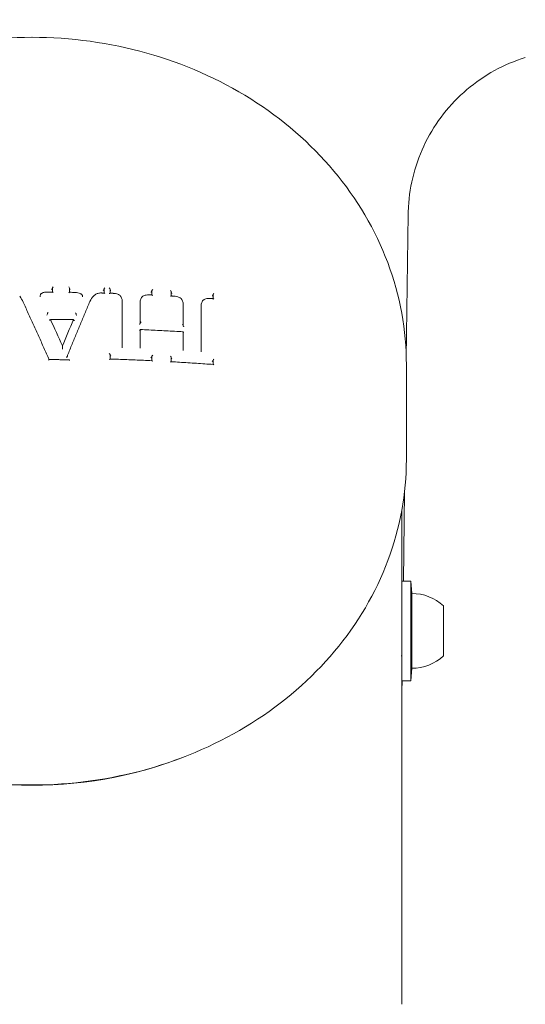
# Model space of a CAD drawing. Units: millimetres. Extents: x -3145 to 3107, y -6234 to 3950.
# Drawn here: x 1449 to 1509, y -166 to -48 of the extents above; entities that cross this region are included whole.
import ezdxf

# ---------------------------------------------------------------- set-up
doc = ezdxf.new("R2010")
doc.units = ezdxf.units.MM
doc.header["$LTSCALE"] = 0.2
doc.header["$MEASUREMENT"] = 0
doc.header["$PDMODE"] = 1
doc.layers.add('HAGS-Dim Plan', color=7, linetype='Continuous', lineweight=100)
doc.layers.add('HAGS-Plan', color=7, linetype='Continuous')
doc.styles.get("Standard").update_dxf_attribs({"font": 'g13f12d.shx', "height": 300})
doc.dimstyles.new('HAGS - Dim Plan', dxfattribs={"dimtxt": 300, "dimasz": 200, "dimexe": 0.18, "dimexo": 0.0625, "dimgap": 150, "dimtad": 0, "dimlfac": 0.001, "dimrnd": 0.01, "dimzin": 1, "dimdsep": 46, "dimtxsty": 'Standard', "dimblk": 'HAGS - Dim Plan arrow', "dimcen": 0.1, "dimse1": 1, "dimse2": 1, "dimclrd": 1, "dimadec": 0, "dimazin": 0, "dimtfac": 1, "dimtofl": 0, "dimtmove": 0, "dimatfit": 3, "dimfxl": 1, "dimtolj": 1, "dimtzin": 0, "dimarcsym": 0})

# ---------------------------------------------------------------- blocks, each defined once
blk = doc.blocks.new('HAGS - Dim Plan arrow')
at = {"color": 1, "lineweight": 0}
blk.add_lwpolyline([(0, 0, 0, 0.35, 0), (-1, 0, 0.015, 0.015, 0)], format="xyseb", dxfattribs=at)
blk = doc.blocks.new('*D17')
at = {"layer": 'Defpoints', "color": 0, "transparency": 16777216}
for p in [(-1225, 3950), (-1225, -3950), (2445.12, -3950)]:
    blk.add_point(p, dxfattribs=at)
at = {"layer": 'HAGS-Dim Plan', "color": 1, "lineweight": -2, "transparency": 16777216}
for p, q in [((2445.12, 3750), (2445.12, 605.96)), ((2445.12, -3750), (2445.12, -605.96))]:
    blk.add_line(p, q, dxfattribs=at)
at = {"layer": 'HAGS-Dim Plan', "color": 1, "lineweight": -2, "transparency": 16777216, "xscale": 200, "yscale": 200, "zscale": 200}
for p, rotation in [((2445.12, 3950), 90), ((2445.12, -3950), 270)]:
    blk.add_blockref('HAGS - Dim Plan arrow', p, dxfattribs=dict(at, rotation=rotation))
at = {"layer": 'HAGS-Dim Plan', "color": 0, "transparency": 16777216, "insert": (2445.12, 0), "char_height": 300, "attachment_point": 5, "rotation": 90}
blk.add_mtext('\\A1;7.90m', dxfattribs=at)
blk = doc.blocks.new('*D18')
at = {"layer": 'Defpoints', "color": 0, "transparency": 16777216}
for p in [(-1450, 975.87, -20.77), (2018.17, 975.87), (-1450, -975.87, -20.77)]:
    blk.add_point(p, dxfattribs=at)
at = {"layer": 'HAGS-Dim Plan', "color": 1, "lineweight": -2, "transparency": 16777216}
for p, q in [((2018.17, 775.87), (2018.17, 575.96)), ((2018.17, -775.87), (2018.17, -575.96))]:
    blk.add_line(p, q, dxfattribs=at)
at = {"layer": 'HAGS-Dim Plan', "color": 1, "lineweight": -2, "transparency": 16777216, "xscale": 200, "yscale": 200, "zscale": 200}
for p, rotation in [((2018.17, 975.87), 90), ((2018.17, -975.87), 270)]:
    blk.add_blockref('HAGS - Dim Plan arrow', p, dxfattribs=dict(at, rotation=rotation))
at = {"layer": 'HAGS-Dim Plan', "color": 0, "transparency": 16777216, "insert": (2018.17, 0), "char_height": 300, "attachment_point": 5, "rotation": 90}
blk.add_mtext('\\A1;1.95m', dxfattribs=at)
blk = doc.blocks.new('*D19')
at = {"layer": 'Defpoints', "color": 0, "transparency": 16777216}
for p in [(1633, 0, 2350), (-1632.92, -1.85, 2345.44), (1633, -4808.13)]:
    blk.add_point(p, dxfattribs=at)
at = {"layer": 'HAGS-Dim Plan', "color": 1, "lineweight": -2, "transparency": 16777216}
for p, q in [((-1432.92, -4808.13), (-636.44, -4808.13)), ((1433, -4808.13), (574.44, -4808.13))]:
    blk.add_line(p, q, dxfattribs=at)
at = {"layer": 'HAGS-Dim Plan', "color": 1, "lineweight": -2, "transparency": 16777216, "xscale": 200, "yscale": 200, "zscale": 200, "rotation": 180}
blk.add_blockref('HAGS - Dim Plan arrow', (-1632.92, -4808.13), dxfattribs=at)
at = {"layer": 'HAGS-Dim Plan', "color": 1, "lineweight": -2, "transparency": 16777216, "xscale": 200, "yscale": 200, "zscale": 200}
blk.add_blockref('HAGS - Dim Plan arrow', (1633, -4808.13), dxfattribs=at)
at = {"layer": 'HAGS-Dim Plan', "color": 0, "transparency": 16777216, "insert": (-31, -4808.13), "char_height": 300, "attachment_point": 5}
blk.add_mtext('\\A1;3.27m', dxfattribs=at)

msp = doc.modelspace()

# ---------------------------------------------------------------- linework, layer by layer
at = {"layer": 'HAGS-Plan', "lineweight": 0}
for p, q in [((1494.991, -88.711), (1495.217, -71.396)), ((1452.446, -80.257), (1452.446, -80.76)), ((1454.498, -80.784), (1454.498, -80.278)), ((1458.651, -80.375), (1458.651, -80.876)), ((1459.375, -80.898), (1459.375, -80.391)), ((1450.964, -81.329), (1450.964, -81.28)), ((1456.08, -81.338), (1456.08, -81.284)), ((1464.389, -80.601), (1464.389, -81.1)), ((1466.723, -81.223), (1466.723, -80.712)), ((1471.753, -81.056), (1471.753, -81.552)), ((1460.832, -85.17), (1460.832, -81.96)), ((1460.835, -81.937), (1460.835, -81.88)), ((1462.991, -82.042), (1462.991, -82)), ((1462.994, -82.083), (1462.994, -84.478)), ((1468.165, -84.74), (1468.165, -82.318)), ((1468.167, -82.314), (1468.167, -82.251)), ((1470.325, -82.421), (1470.325, -82.385)), ((1470.327, -82.446), (1470.327, -87.836)), ((1451.851, -83.392), (1451.851, -83.344)), ((1452.21, -84.137), (1452.21, -84.038)), ((1455.282, -83.434), (1455.282, -83.385)), ((1454.968, -84.172), (1454.968, -84.072)), ((1460.832, -87.324), (1460.832, -85.17)), ((1462.994, -84.519), (1462.994, -84.478)), ((1468.165, -84.797), (1468.165, -84.747)), ((1462.994, -85.278), (1462.994, -87.378)), ((1468.165, -87.682), (1468.165, -85.541)), ((1453.652, -87.339), (1453.652, -87.24)), ((1460.834, -87.445), (1460.834, -87.388)), ((1462.992, -87.494), (1462.992, -87.453)), ((1454.201, -88.555), (1454.201, -88.509)), ((1459.375, -88.807), (1459.375, -88.279)), ((1464.389, -88.488), (1464.389, -89.009)), ((1466.723, -89.132), (1466.723, -88.6)), ((1468.166, -87.788), (1468.166, -87.725)), ((1470.325, -87.936), (1470.325, -87.9)), ((1471.753, -88.943), (1471.753, -89.461)), ((1495, -89.521), (1495, -100.892)), ((1494.64, -115.501), (1494.78, -104.753)), ((1494.45, -118.507), (1494.45, -106.993)), ((1494.45, -115.501), (1495.55, -115.501)), ((1495.55, -115.501), (1495.55, -118.114)), ((1495.65, -117.001), (1495.55, -115.501)), ((1495.55, -115.501), (1495.55, -118.114)), ((1495.65, -117.001), (1495.65, -118.961)), ((1495.55, -118.114), (1495.55, -127.501)), ((1495.55, -118.114), (1495.55, -127.501)), ((1494.45, -127.501), (1494.45, -118.507)), ((1495.65, -118.961), (1495.65, -126.001)), ((1499.45, -118.501), (1499.45, -119.807)), ((1499.45, -119.807), (1499.45, -124.501)), ((1494.374, -124.501), (1494.45, -124.501)), ((1495.65, -126.001), (1495.55, -127.501)), ((1494.45, -127.501), (1495.55, -127.501)), ((1494.45, -166.404), (1494.45, -127.501)), ((1494.476, -128.026), (1494.483, -127.501))]:
    msp.add_line(p, q, dxfattribs=at)
for centre, radius, start, end in [((1495.65, -122.564), 5.563, 46.91805, 90), ((1495.65, -120.437), 5.563, 270, 313.08195), ((1492.476, -128), 2, 350.7495, 359.25)]:
    msp.add_arc(centre, radius, start, end, dxfattribs=at)
at = {"layer": 'HAGS-Plan', "lineweight": 0, "extrusion": (0, 0, -1)}
for centre, major_axis, ratio, start_param, end_param in [((1452.346, -80.39), (-0.0964, -0.0956), 0.2807369, 3.4131332, 4.9622077), ((1454.598, -80.416), (0.0957, -0.0972), 0.2993573, 1.3441066, 2.8465251), ((1458.751, -80.29), (-0.0968, -0.094), 0.264108, 0.2724033, 1.8814269), ((1459.475, -80.532), (0.0952, -0.0983), 0.3123439, 1.3600798, 2.8296845), ((1464.489, -80.516), (-0.0973, -0.0926), 0.2483891, 0.2925124, 1.9015297), ((1458.751, -80.979), (0.0953, -0.0981), 0.3083619, -2.8342085, -1.8186355), ((1463.249, -81.453), (0.0822, -0.0572), 0.4927214, 3.1186775, 3.1631602), ((1464.489, -80.601), (0.1, 0), 0.4992753, -3.1415931, -3.0815168), ((1464.489, -81.205), (0.0946, -0.0994), 0.3236187, -2.8141053, -1.799861), ((1471.653, -81.176), (-0.0982, -0.0913), 0.2283502, -1.3612685, -1.251472), ((1471.853, -81.056), (0.1, 0), 0.4992802, -3.1415938, -3.0313934), ((1451.783, -83.479), (-0.063, -0.0985), 0.2437387, 3.5116776, 5.0779556), ((1451.918, -83.258), (-0.0629, -0.0985), 0.2438151, 0.3702409, 1.9541632), ((1452.267, -158.066), (47.785, -140.203), 0.1825984, -2.0636853, -2.0370862), ((1455.352, -83.522), (0.0649, -0.0995), 0.2764258, 1.2339424, 2.7618), ((1455.25, -83.509), (-0.0275, -0.0885), 0.1705258, -2.6398838, -2.59486), ((1454.072, -160.105), (43.997, 141.393), 0.1685999, -1.0826308, -1.0563239), ((1463.094, -84.392), (-0.0975, -0.0933), 0.2350556, 0.303125, 1.8809682), ((1462.894, -84.519), (0.1, 0), 0.4989344, 0, 0.0817885), ((1468.165, -84.66), (0, -0.1), 0.0000045, -0.6548122, -0.5256541), ((1462.894, -85.232), (0.0954, -0.0997), 0.3021771, -0.2179618, 1.2641649), ((1463.094, -85.278), (-0.1, 0), 0.4989249, 0, 0.0877953), ((1453.635, -87.381), (-0.0146, -0.0512), 0.1733682, -2.5947529, -2.515445), ((1459.613, -87.391), (-1.22, -0.034), 0.9419065, -3.1169942, -3.1151931), ((1464.277, -87.553), (-1.157, 0.617), 0.9050964, -0.4503153, -0.4486192), ((1459.475, -88.423), (0.0961, -0.0992), 0.2796496, 1.3543963, 2.8605854), ((1464.289, -88.617), (-0.098, -0.0934), 0.214175, -2.8184667, -1.3701155), ((1464.489, -88.488), (-0.1, 0), 0.4990757, 0.0000007, 0.1217933), ((1464.489, -88.4), (-0.0979, -0.0933), 0.2143928, 0.3233311, 1.8707156), ((1466.914, -87.703), (-1.238, 0.194), 0.941785, -3.2892478, -3.2878975), ((1471.533, -88.025), (-1.047, 0.679), 0.8868782, -0.5222148, -0.5205976), ((1451.986, -88.973), (-0.0645, -0.0986), 0.2233204, 1.9196319, 2.9987153), ((1464.489, -89.114), (0.096, -0.1), 0.2911496, 3.4381477, 4.5139437), ((1471.653, -89.067), (-0.0983, -0.0912), 0.1927241, -1.3940485, -1.2469337), ((1471.653, -89.066), (-0.0985, -0.0914), 0.1931854, -2.7920259, -1.3936516), ((1471.853, -88.943), (-0.1, 0), 0.4990777, 0.0000023, 0.1719191)]:
    msp.add_ellipse(centre, major_axis=major_axis, ratio=ratio, start_param=start_param, end_param=end_param, dxfattribs=at)
at = {"layer": 'HAGS-Plan', "lineweight": 0}
for centre, major_axis, ratio, start_param, end_param in [((1452.546, -80.172), (-0.0963, -0.0955), 0.2809462, -1.8600087, -0.2718118), ((1454.398, -80.194), (0.0956, -0.0971), 0.2995474, 0.2953393, 1.8368289), ((1459.275, -80.306), (0.0951, -0.0982), 0.3125523, 0.3121793, 1.8208312), ((1452.546, -80.861), (0.0959, -0.0967), 0.291774, 1.8392581, 2.855522), ((1454.398, -80.883), (-0.0965, -0.0951), 0.2730598, -2.878917, -1.8627878), ((1455.888, -81.099), (0.0624, 0.0782), 0.3287485, -0.0059338, 0.0065274), ((1455.736, -81.311), (0.327, -0.123), 0.8729116, 0.3166561, 0.3173333), ((1457.349, -81.422), (-0.0805, 0.0593), 0.4680293, -0.0036862, 0.0038115), ((1459.275, -80.995), (-0.0969, -0.0939), 0.2598179, -2.8950453, -1.8794712), ((1464.289, -80.641), (0.1, 0), 0.4992754, -0.0601118, -0.0000002), ((1471.653, -81.091), (0.1, 0), 0.4992806, -0.1102613, 0.0000005), ((1471.853, -80.971), (-0.0978, -0.0908), 0.2279355, -1.9279351, -0.3189261), ((1471.853, -81.66), (0.094, -0.101), 0.3431214, 1.7761526, 2.7876969), ((1459.393, -81.886), (1.433, -0.186), 0.8505171, 0.1090106, 0.1101724), ((1464.372, -82.09), (1.366, -0.227), 0.8872007, -2.9954901, -2.9954422), ((1466.709, -82.221), (1.43, -0.332), 0.8462821, 0.193486, 0.193962), ((1471.459, -82.456), (1.093, -0.317), 0.9431503, -2.8758306, -2.8752726), ((1450, -157.941), (-148.139, 0), 0.4989249, -1.604341, -1.5857166), ((1455.211, -83.297), (0.0648, -0.0995), 0.2764933, 0.3799679, 1.9219273), ((1455.313, -83.31), (-0.0275, -0.0885), 0.1705243, -0.5466961, -0.5017036), ((1462.894, -84.606), (-0.0976, -0.0934), 0.2348549, 1.3505547, 2.8386965), ((1463.094, -84.478), (0.1, 0), 0.4989345, -3.223331, -3.1415926), ((1468.165, -84.883), (0, -0.1), 0.0000041, -2.6159389, -2.4866827), ((1463.094, -85.364), (0.0953, -0.0996), 0.3023202, 1.7879302, 3.3597365), ((1462.894, -85.319), (-0.1, 0), 0.4989249, 3.0537431, 3.1415927), ((1468.261, -85.52), (-0.0939, -0.0882), 0.2217524, -0.2054361, 0.2108108), ((1454.094, -88.556), (0.107, 0.001), 0.4457593, -1.5648281, -0.0130227), ((1454.307, -88.508), (0.107, 0.001), 0.4458901, 1.5401093, 3.1286078), ((1459.275, -88.191), (0.096, -0.0991), 0.2798604, 0.2812951, 1.7899879), ((1464.289, -88.529), (-0.1, 0), 0.4990758, -3.2634627, -3.1415936), ((1459.275, -88.904), (-0.0976, -0.0946), 0.2261806, -2.9259085, -1.8486306), ((1471.653, -88.978), (-0.1, 0), 0.4990779, -3.3136144, -3.1415951), ((1471.853, -88.855), (-0.0984, -0.0914), 0.1934073, -1.8971086, -0.3497446), ((1471.853, -89.569), (0.095, -0.102), 0.3109002, 1.7455264, 2.8186311), ((1450, -101.544), (44.45, 0), 0.8666452, -2.027091, -1.1145017)]:
    msp.add_ellipse(centre, major_axis=major_axis, ratio=ratio, start_param=start_param, end_param=end_param, dxfattribs=at)
for points, knots in [([(1405, -89.521), (1405, -85.358), (1405.76, -81.197), (1408.713, -73.297), (1410.909, -69.561), (1416.491, -62.891), (1419.876, -59.956), (1427.492, -55.152), (1431.722, -53.283), (1440.622, -50.769), (1445.292, -50.125), (1449.975, -50.122), (1449.987, -50.122), (1450, -50.122)], [1.5707963, 1.5707963, 1.5707963, 1.5707963, 1.8841092, 1.8841092, 2.1982685, 2.1982685, 2.5124278, 2.5124278, 2.826587, 2.826587, 3.1407463, 3.1407463, 3.1415927, 3.1415927, 3.1415927, 3.1415927]), ([(1450, -50.122), (1454.67, -50.122), (1459.34, -50.762), (1468.243, -53.269), (1472.475, -55.136), (1480.096, -59.934), (1483.484, -62.866), (1489.072, -69.532), (1491.271, -73.266), (1494.236, -81.174), (1495, -85.347), (1495, -89.521)], [3.1415927, 3.1415927, 3.1415927, 3.1415927, 3.4557519, 3.4557519, 3.7699112, 3.7699112, 4.0840704, 4.0840704, 4.3982297, 4.3982297, 4.712389, 4.712389, 4.712389, 4.712389]), ([(1509.296, -52.554), (1508.018, -52.95), (1506.773, -53.478), (1504.419, -54.769), (1503.297, -55.541), (1501.243, -57.285), (1500.3, -58.266), (1498.638, -60.388), (1497.912, -61.539), (1496.711, -63.951), (1496.231, -65.225), (1495.539, -67.829), (1495.325, -69.173), (1495.231, -70.811), (1495.221, -71.103), (1495.217, -71.396)], [0, 0, 0, 0, 4.0144503, 4.0144503, 8.0566981, 8.0566981, 12.0987583, 12.0987583, 16.1408197, 16.1408197, 20.1828811, 20.1828811, 24.2249427, 24.2249427, 25.1032317, 25.1032317, 25.1032317, 25.1032317]), ([(1458.551, -80.552), (1458.567, -80.538), (1458.583, -80.523), (1458.61, -80.493), (1458.621, -80.48), (1458.636, -80.458), (1458.641, -80.449), (1458.648, -80.433), (1458.65, -80.427), (1458.651, -80.421), (1458.651, -80.421), (1458.651, -80.42)], [0.000619403, 0.000619403, 0.000619403, 0.000619403, 0.007560076, 0.007560076, 0.013503654, 0.013503654, 0.017938342, 0.017938342, 0.021553602, 0.021553602, 0.021933858, 0.021933858, 0.021933858, 0.021933858]), ([(1450.998, -81.082), (1451.013, -81.044), (1451.036, -81.008), (1451.079, -80.959), (1451.096, -80.943), (1451.114, -80.928)], [0, 0, 0, 0, 0.13349535, 0.13349535, 0.2066207, 0.2066207, 0.2066207, 0.2066207]), ([(1451.114, -80.928), (1451.175, -80.884), (1451.245, -80.848), (1451.372, -80.804), (1451.428, -80.791), (1451.485, -80.784)], [0, 0, 0, 0, 0.2368095, 0.2368095, 0.40916665, 0.40916665, 0.40916665, 0.40916665]), ([(1451.485, -80.784), (1451.553, -80.774), (1451.621, -80.766), (1451.724, -80.759), (1451.759, -80.758), (1451.811, -80.756), (1451.828, -80.756), (1451.863, -80.756), (1451.88, -80.756), (1451.898, -80.756)], [0.00002349, 0.00002349, 0.00002349, 0.00002349, 0.20637745, 0.20637745, 0.31044042, 0.31044042, 0.36258245, 0.36258245, 0.41475578, 0.41475578, 0.41475578, 0.41475578]), ([(1451.898, -80.756), (1451.935, -80.757), (1451.973, -80.757), (1452.048, -80.757), (1452.086, -80.758), (1452.161, -80.758), (1452.198, -80.758), (1452.274, -80.759), (1452.311, -80.759), (1452.386, -80.76), (1452.424, -80.76), (1452.462, -80.76)], [4.7252095453, 4.7252095453, 4.7252095453, 4.7252095453, 4.7259717339, 4.7259717339, 4.7267339225, 4.7267339225, 4.7274961111, 4.7274961111, 4.7282582997, 4.7282582997, 4.7290204883, 4.7290204883, 4.7290204883, 4.7290204883]), ([(1454.485, -80.784), (1454.5, -80.784), (1454.514, -80.785), (1454.543, -80.785), (1454.558, -80.785), (1454.587, -80.786), (1454.601, -80.786), (1454.631, -80.786), (1454.645, -80.787), (1454.674, -80.787), (1454.689, -80.787), (1454.703, -80.787)], [4.7426943006, 4.7426943006, 4.7426943006, 4.7426943006, 4.7429895835, 4.7429895835, 4.7432848663, 4.7432848663, 4.7435801492, 4.7435801492, 4.743875432, 4.743875432, 4.7441707148, 4.7441707148, 4.7441707148, 4.7441707148]), ([(1454.703, -80.787), (1454.812, -80.788), (1454.92, -80.792), (1455.136, -80.805), (1455.245, -80.815), (1455.352, -80.827)], [0, 0, 0, 0, 0.32465788, 0.32465788, 0.65050725, 0.65050725, 0.65050725, 0.65050725]), ([(1455.669, -80.887), (1455.742, -80.905), (1455.813, -80.934), (1455.902, -80.986), (1455.927, -81.003), (1455.951, -81.021)], [0, 0, 0, 0, 0.22674048, 0.22674048, 0.31934246, 0.31934246, 0.31934246, 0.31934246]), ([(1455.951, -81.021), (1455.982, -81.047), (1456.009, -81.078), (1456.05, -81.144), (1456.065, -81.181), (1456.078, -81.24), (1456.08, -81.262), (1456.08, -81.284)], [0, 0, 0, 0, 0.12535211, 0.12535211, 0.24989024, 0.24989024, 0.32154863, 0.32154863, 0.32154863, 0.32154863]), ([(1457.568, -81.073), (1457.675, -81.005), (1457.796, -80.952), (1458.051, -80.881), (1458.187, -80.864), (1458.33, -80.865), (1458.338, -80.866), (1458.352, -80.866), (1458.358, -80.866), (1458.382, -80.867), (1458.4, -80.868), (1458.418, -80.87)], [0, 0, 0, 0, 0.40252847, 0.40252847, 0.80826738, 0.80826738, 0.83223387, 0.83223387, 0.85022141, 0.85022141, 0.90421727, 0.90421727, 0.90421727, 0.90421727]), ([(1458.418, -80.87), (1458.434, -80.87), (1458.451, -80.871), (1458.485, -80.872), (1458.501, -80.872), (1458.535, -80.873), (1458.552, -80.874), (1458.585, -80.875), (1458.602, -80.875), (1458.635, -80.876), (1458.652, -80.876), (1458.669, -80.877)], [4.7692897048, 4.7692897048, 4.7692897048, 4.7692897048, 4.7696299284, 4.7696299284, 4.7699701905, 4.7699701905, 4.7703104526, 4.7703104526, 4.7706507147, 4.7706507147, 4.7709909767, 4.7709909767, 4.7709909767, 4.7709909767]), ([(1459.363, -80.898), (1459.381, -80.899), (1459.399, -80.899), (1459.434, -80.9), (1459.452, -80.901), (1459.488, -80.902), (1459.505, -80.903), (1459.541, -80.904), (1459.559, -80.904), (1459.594, -80.906), (1459.612, -80.906), (1459.63, -80.907)], [4.7756892208, 4.7756892208, 4.7756892208, 4.7756892208, 4.7760503482, 4.7760503482, 4.7764114755, 4.7764114755, 4.7767726029, 4.7767726029, 4.7771337303, 4.7771337303, 4.7774948577, 4.7774948577, 4.7774948577, 4.7774948577]), ([(1459.63, -80.907), (1459.65, -80.906), (1459.671, -80.906), (1459.707, -80.907), (1459.722, -80.907), (1459.749, -80.908), (1459.761, -80.909), (1459.807, -80.911), (1459.842, -80.914), (1459.981, -80.93), (1460.085, -80.951), (1460.256, -81.002), (1460.327, -81.027), (1460.394, -81.057)], [0.00002898, 0.00002898, 0.00002898, 0.00002898, 0.06192635, 0.06192635, 0.10836697, 0.10836697, 0.14319574, 0.14319574, 0.24773238, 0.24773238, 0.56269997, 0.56269997, 0.78675246, 0.78675246, 0.78675246, 0.78675246]), ([(1460.394, -81.057), (1460.463, -81.092), (1460.526, -81.136), (1460.612, -81.219), (1460.641, -81.253), (1460.666, -81.288)], [0, 0, 0, 0, 0.23418216, 0.23418216, 0.37478904, 0.37478904, 0.37478904, 0.37478904]), ([(1460.667, -81.289), (1460.737, -81.406), (1460.786, -81.533), (1460.827, -81.734), (1460.835, -81.808), (1460.835, -81.882)], [0, 0, 0, 0, 0.44560028, 0.44560028, 0.69801776, 0.69801776, 0.69801776, 0.69801776]), ([(1462.991, -82.003), (1462.991, -81.866), (1463.017, -81.728), (1463.092, -81.529), (1463.126, -81.461), (1463.166, -81.397)], [0, 0, 0, 0, 0.47124878, 0.47124878, 0.72961252, 0.72961252, 0.72961252, 0.72961252]), ([(1463.168, -81.395), (1463.209, -81.341), (1463.261, -81.292), (1463.365, -81.222), (1463.415, -81.196), (1463.467, -81.176)], [0, 0, 0, 0, 0.22575402, 0.22575402, 0.40073737, 0.40073737, 0.40073737, 0.40073737]), ([(1463.468, -81.176), (1463.638, -81.122), (1463.821, -81.091), (1464.061, -81.085), (1464.118, -81.086), (1464.174, -81.09)], [0, 0, 0, 0, 0.55502638, 0.55502638, 0.72518412, 0.72518412, 0.72518412, 0.72518412]), ([(1464.174, -81.09), (1464.19, -81.09), (1464.206, -81.091), (1464.237, -81.093), (1464.253, -81.093), (1464.284, -81.095), (1464.3, -81.096), (1464.331, -81.097), (1464.347, -81.098), (1464.378, -81.099), (1464.394, -81.1), (1464.41, -81.101)], [4.8082971652, 4.8082971652, 4.8082971652, 4.8082971652, 4.8086172752, 4.8086172752, 4.8089374373, 4.8089374373, 4.8092575995, 4.8092575995, 4.8095777616, 4.8095777616, 4.8098979237, 4.8098979237, 4.8098979237, 4.8098979237]), ([(1464.289, -80.771), (1464.304, -80.758), (1464.319, -80.744), (1464.345, -80.716), (1464.356, -80.703), (1464.372, -80.681), (1464.378, -80.672), (1464.386, -80.657), (1464.388, -80.651), (1464.389, -80.645), (1464.389, -80.645), (1464.389, -80.644)], [0.001173125, 0.001173125, 0.001173125, 0.001173125, 0.00756987, 0.00756987, 0.013517644, 0.013517644, 0.017953201, 0.017953201, 0.021567924, 0.021567924, 0.021949159, 0.021949159, 0.021949159, 0.021949159]), ([(1466.634, -80.576), (1466.635, -80.576), (1466.635, -80.577), (1466.646, -80.586), (1466.656, -80.597), (1466.674, -80.617), (1466.683, -80.628), (1466.699, -80.651), (1466.707, -80.663), (1466.717, -80.684), (1466.72, -80.693), (1466.723, -80.705), (1466.723, -80.709), (1466.723, -80.712)], [-0.000199636, -0.000199636, -0.000199636, -0.000199636, 0, 0, 0.004322195, 0.004322195, 0.008445383, 0.008445383, 0.012796579, 0.012796579, 0.016055012, 0.016055012, 0.017814127, 0.017814127, 0.017814127, 0.017814127]), ([(1466.634, -81.265), (1466.635, -81.265), (1466.635, -81.264), (1466.646, -81.256), (1466.656, -81.249), (1466.675, -81.237), (1466.683, -81.232), (1466.699, -81.225), (1466.707, -81.222), (1466.713, -81.222), (1466.713, -81.222), (1466.713, -81.223)], [-0.000200432, -0.000200432, -0.000200432, -0.000200432, 0, 0, 0.00436134, 0.00436134, 0.008518226, 0.008518226, 0.012867347, 0.012867347, 0.01308886, 0.01308886, 0.01308886, 0.01308886]), ([(1466.713, -81.223), (1466.73, -81.223), (1466.747, -81.224), (1466.78, -81.226), (1466.797, -81.227), (1466.83, -81.229), (1466.847, -81.23), (1466.881, -81.232), (1466.897, -81.233), (1466.931, -81.235), (1466.948, -81.236), (1466.964, -81.237)], [4.8255469962, 4.8255469962, 4.8255469962, 4.8255469962, 4.8258881852, 4.8258881852, 4.8262293743, 4.8262293743, 4.8265705633, 4.8265705633, 4.8269117523, 4.8269117523, 4.8272529414, 4.8272529414, 4.8272529414, 4.8272529414]), ([(1466.723, -80.776), (1466.723, -80.781), (1466.724, -80.786), (1466.728, -80.8), (1466.732, -80.809), (1466.743, -80.831), (1466.752, -80.844), (1466.768, -80.866), (1466.776, -80.876), (1466.792, -80.893), (1466.8, -80.902), (1466.808, -80.909)], [0.022961616, 0.022961616, 0.022961616, 0.022961616, 0.025812404, 0.025812404, 0.030053263, 0.030053263, 0.035821052, 0.035821052, 0.040406071, 0.040406071, 0.044770014, 0.044770014, 0.044770014, 0.044770014]), ([(1466.964, -81.237), (1466.986, -81.237), (1467.007, -81.238), (1467.036, -81.239), (1467.044, -81.24), (1467.065, -81.241), (1467.077, -81.242), (1467.125, -81.246), (1467.161, -81.25), (1467.305, -81.271), (1467.413, -81.296), (1467.586, -81.351), (1467.654, -81.377), (1467.719, -81.407)], [0.00005102, 0.00005102, 0.00005102, 0.00005102, 0.06463287, 0.06463287, 0.08886605, 0.08886605, 0.12521704, 0.12521704, 0.23432272, 0.23432272, 0.56305986, 0.56305986, 0.78064373, 0.78064373, 0.78064373, 0.78064373]), ([(1467.719, -81.407), (1467.788, -81.443), (1467.851, -81.488), (1467.94, -81.574), (1467.972, -81.611), (1467.999, -81.65)], [0, 0, 0, 0, 0.23324558, 0.23324558, 0.38559238, 0.38559238, 0.38559238, 0.38559238]), ([(1468, -81.651), (1468.07, -81.772), (1468.119, -81.903), (1468.16, -82.107), (1468.167, -82.18), (1468.167, -82.253)], [0, 0, 0, 0, 0.45447622, 0.45447622, 0.70453733, 0.70453733, 0.70453733, 0.70453733]), ([(1470.495, -81.814), (1470.536, -81.759), (1470.587, -81.712), (1470.685, -81.647), (1470.728, -81.624), (1470.773, -81.606)], [0, 0, 0, 0, 0.22631216, 0.22631216, 0.37978209, 0.37978209, 0.37978209, 0.37978209]), ([(1470.774, -81.606), (1470.922, -81.556), (1471.083, -81.528), (1471.287, -81.522), (1471.328, -81.522), (1471.39, -81.525), (1471.411, -81.526), (1471.442, -81.528), (1471.452, -81.529), (1471.473, -81.531), (1471.483, -81.532), (1471.494, -81.533)], [0, 0, 0, 0, 0.49491294, 0.49491294, 0.619909, 0.619909, 0.68277165, 0.68277165, 0.71424986, 0.71424986, 0.74574119, 0.74574119, 0.74574119, 0.74574119]), ([(1471.494, -81.533), (1471.513, -81.534), (1471.531, -81.536), (1471.569, -81.539), (1471.588, -81.54), (1471.626, -81.543), (1471.645, -81.544), (1471.682, -81.547), (1471.701, -81.548), (1471.739, -81.551), (1471.758, -81.552), (1471.777, -81.554)], [4.8581174328, 4.8581174328, 4.8581174328, 4.8581174328, 4.8585040005, 4.8585040005, 4.8588906709, 4.8588906709, 4.8592773413, 4.8592773413, 4.8596640118, 4.8596640118, 4.8600506822, 4.8600506822, 4.8600506822, 4.8600506822]), ([(1471.752, -81.097), (1471.752, -81.097), (1471.752, -81.098), (1471.75, -81.103), (1471.748, -81.109), (1471.739, -81.124), (1471.733, -81.133), (1471.716, -81.155), (1471.705, -81.168), (1471.679, -81.193), (1471.666, -81.205), (1471.653, -81.217)], [0.018645611, 0.018645611, 0.018645611, 0.018645611, 0.01895717, 0.01895717, 0.0219008, 0.0219008, 0.025514492, 0.025514492, 0.030363419, 0.030363419, 0.035000506, 0.035000506, 0.035000506, 0.035000506]), ([(1448.917, -81.959), (1449.126, -82.412), (1449.335, -82.866), (1449.753, -83.779), (1449.963, -84.237), (1450.381, -85.157), (1450.59, -85.618), (1451.008, -86.544), (1451.217, -87.008), (1451.634, -87.939), (1451.843, -88.406), (1452.051, -88.874)], [6.258535648, 6.258535648, 6.258535648, 6.258535648, 6.270097051, 6.270097051, 6.281658454, 6.281658454, 6.293219858, 6.293219858, 6.304781261, 6.304781261, 6.316309211, 6.316309211, 6.316309211, 6.316309211]), ([(1454.203, -88.5), (1454.381, -88.064), (1454.56, -87.629), (1454.917, -86.763), (1455.096, -86.331), (1455.453, -85.47), (1455.632, -85.041), (1455.989, -84.186), (1456.167, -83.76), (1456.525, -82.91), (1456.703, -82.487), (1456.882, -82.065)], [6.267260435, 6.267260435, 6.267260435, 6.267260435, 6.277994528, 6.277994528, 6.288728622, 6.288728622, 6.299462716, 6.299462716, 6.31019681, 6.31019681, 6.320930903, 6.320930903, 6.320930903, 6.320930903]), ([(1470.325, -82.387), (1470.325, -82.259), (1470.349, -82.131), (1470.42, -81.944), (1470.453, -81.877), (1470.494, -81.815)], [0, 0, 0, 0, 0.43823617, 0.43823617, 0.69218501, 0.69218501, 0.69218501, 0.69218501]), ([(1452.21, -84.139), (1452.21, -84.141), (1452.209, -84.143), (1452.206, -84.149), (1452.202, -84.15), (1452.19, -84.152), (1452.18, -84.152), (1452.15, -84.144), (1452.127, -84.136), (1452.089, -84.117), (1452.077, -84.11), (1452.064, -84.103)], [-0.026374304, -0.026374304, -0.026374304, -0.026374304, -0.02402128, -0.02402128, -0.019807557, -0.019807557, -0.013771643, -0.013771643, -0.004512247, -0.004512247, -0.000029357, -0.000029357, -0.000029357, -0.000029357]), ([(1454.968, -84.173), (1454.968, -84.175), (1454.969, -84.177), (1454.972, -84.182), (1454.975, -84.184), (1454.987, -84.186), (1454.996, -84.186), (1455.025, -84.179), (1455.047, -84.17), (1455.082, -84.152), (1455.094, -84.146), (1455.106, -84.139), (1455.106, -84.139), (1455.107, -84.138)], [-0.025555074, -0.025555074, -0.025555074, -0.025555074, -0.023511923, -0.023511923, -0.019289743, -0.019289743, -0.013276418, -0.013276418, -0.0041542, -0.0041542, 0, 0, 0.000245779, 0.000245779, 0.000245779, 0.000245779]), ([(1468.165, -84.74), (1468.165, -84.737), (1468.165, -84.733), (1468.162, -84.721), (1468.159, -84.713), (1468.149, -84.692), (1468.142, -84.68), (1468.126, -84.657), (1468.117, -84.646), (1468.099, -84.625), (1468.089, -84.615), (1468.078, -84.605), (1468.078, -84.604), (1468.077, -84.604)], [-0.017733642, -0.017733642, -0.017733642, -0.017733642, -0.016081507, -0.016081507, -0.012827201, -0.012827201, -0.008476881, -0.008476881, -0.004339115, -0.004339115, 0, 0, 0.000199979, 0.000199979, 0.000199979, 0.000199979]), ([(1468.252, -84.939), (1468.252, -84.939), (1468.252, -84.938), (1468.242, -84.93), (1468.234, -84.921), (1468.217, -84.903), (1468.21, -84.893), (1468.193, -84.871), (1468.185, -84.858), (1468.173, -84.836), (1468.17, -84.827), (1468.166, -84.813), (1468.165, -84.808), (1468.165, -84.804)], [-0.045452497, -0.045452497, -0.045452497, -0.045452497, -0.045299324, -0.045299324, -0.040569368, -0.040569368, -0.036010206, -0.036010206, -0.030190142, -0.030190142, -0.025922829, -0.025922829, -0.023131679, -0.023131679, -0.023131679, -0.023131679]), ([(1463.012, -85.261), (1463.356, -85.276), (1463.699, -85.291), (1464.386, -85.324), (1464.729, -85.341), (1465.416, -85.376), (1465.759, -85.394), (1466.444, -85.431), (1466.787, -85.451), (1467.472, -85.491), (1467.815, -85.511), (1468.157, -85.532)], [4.800367795, 4.800367795, 4.800367795, 4.800367795, 4.807354941, 4.807354941, 4.814342086, 4.814342086, 4.821329231, 4.821329231, 4.828316376, 4.828316376, 4.835303521, 4.835303521, 4.835303521, 4.835303521]), ([(1468.077, -85.577), (1468.078, -85.577), (1468.078, -85.577), (1468.089, -85.568), (1468.099, -85.561), (1468.117, -85.548), (1468.126, -85.543), (1468.142, -85.535), (1468.149, -85.533), (1468.159, -85.532), (1468.162, -85.533), (1468.165, -85.537), (1468.165, -85.539), (1468.165, -85.541)], [-0.044964738, -0.044964738, -0.044964738, -0.044964738, -0.044719583, -0.044719583, -0.039397754, -0.039397754, -0.03432329, -0.03432329, -0.028992452, -0.028992452, -0.025005573, -0.025005573, -0.022982643, -0.022982643, -0.022982643, -0.022982643]), ([(1468.173, -85.611), (1468.175, -85.611), (1468.176, -85.61), (1468.185, -85.609), (1468.193, -85.605), (1468.209, -85.597), (1468.217, -85.592), (1468.234, -85.58), (1468.242, -85.574), (1468.252, -85.566), (1468.252, -85.566), (1468.253, -85.566)], [-0.013366298, -0.013366298, -0.013366298, -0.013366298, -0.012082321, -0.012082321, -0.007430996, -0.007430996, -0.003783951, -0.003783951, 0, 0, 0.000199935, 0.000199935, 0.000199935, 0.000199935]), ([(1453.654, -87.633), (1453.653, -87.599), (1453.653, -87.562), (1453.652, -87.487), (1453.651, -87.452), (1453.651, -87.407), (1453.651, -87.391), (1453.651, -87.368), (1453.652, -87.36), (1453.652, -87.349), (1453.652, -87.345), (1453.652, -87.342), (1453.652, -87.341), (1453.652, -87.341)], [-0.091721906, -0.091721906, -0.091721906, -0.091721906, -0.075642854, -0.075642854, -0.058789585, -0.058789585, -0.050341447, -0.050341447, -0.045696834, -0.045696834, -0.042673111, -0.042673111, -0.042548595, -0.042548595, -0.042548595, -0.042548595]), ([(1466.634, -88.465), (1466.635, -88.466), (1466.635, -88.466), (1466.646, -88.476), (1466.656, -88.487), (1466.675, -88.508), (1466.683, -88.519), (1466.699, -88.542), (1466.707, -88.554), (1466.717, -88.574), (1466.72, -88.582), (1466.723, -88.593), (1466.723, -88.597), (1466.723, -88.6)], [-0.000200333, -0.000200333, -0.000200333, -0.000200333, 0, 0, 0.004356469, 0.004356469, 0.008509166, 0.008509166, 0.012858553, 0.012858553, 0.016108639, 0.016108639, 0.017854997, 0.017854997, 0.017854997, 0.017854997]), ([(1466.723, -88.663), (1466.723, -88.667), (1466.724, -88.672), (1466.728, -88.685), (1466.732, -88.694), (1466.743, -88.715), (1466.751, -88.728), (1466.768, -88.75), (1466.776, -88.76), (1466.792, -88.779), (1466.801, -88.788), (1466.811, -88.797), (1466.811, -88.797), (1466.812, -88.798)], [0.0230391, 0.0230391, 0.0230391, 0.0230391, 0.025876359, 0.025876359, 0.030117287, 0.030117287, 0.035898581, 0.035898581, 0.040534318, 0.040534318, 0.045350076, 0.045350076, 0.045600505, 0.045600505, 0.045600505, 0.045600505]), ([(1452.047, -88.874), (1452.203, -88.875), (1452.359, -88.876), (1452.672, -88.879), (1452.828, -88.88), (1453.141, -88.883), (1453.297, -88.885), (1453.61, -88.889), (1453.766, -88.891), (1454.079, -88.895), (1454.235, -88.897), (1454.392, -88.899)], [4.726216013, 4.726216013, 4.726216013, 4.726216013, 4.729385162, 4.729385162, 4.732554312, 4.732554312, 4.735723461, 4.735723461, 4.73889261, 4.73889261, 4.74206176, 4.74206176, 4.74206176, 4.74206176]), ([(1454.521, -88.954), (1454.52, -88.954), (1454.519, -88.953), (1454.507, -88.945), (1454.495, -88.938), (1454.458, -88.919), (1454.435, -88.909), (1454.407, -88.901), (1454.398, -88.899), (1454.392, -88.899)], [-0.000249003, -0.000249003, -0.000249003, -0.000249003, 0, 0, 0.004368856, 0.004368856, 0.013570276, 0.013570276, 0.018440723, 0.018440723, 0.018440723, 0.018440723]), ([(1459.366, -88.807), (1459.702, -88.818), (1460.039, -88.829), (1460.711, -88.853), (1461.048, -88.865), (1461.72, -88.891), (1462.056, -88.904), (1462.728, -88.933), (1463.064, -88.947), (1463.735, -88.978), (1464.071, -88.993), (1464.406, -89.01)], [4.77570154, 4.77570154, 4.77570154, 4.77570154, 4.782533977, 4.782533977, 4.789366415, 4.789366415, 4.796198852, 4.796198852, 4.80303129, 4.80303129, 4.809863727, 4.809863727, 4.809863727, 4.809863727]), ([(1466.634, -89.179), (1466.635, -89.179), (1466.635, -89.179), (1466.646, -89.17), (1466.656, -89.162), (1466.674, -89.149), (1466.683, -89.144), (1466.699, -89.135), (1466.707, -89.132), (1466.714, -89.132), (1466.715, -89.132), (1466.716, -89.132)], [-0.000199734, -0.000199734, -0.000199734, -0.000199734, 0, 0, 0.004327008, 0.004327008, 0.008454344, 0.008454344, 0.012805293, 0.012805293, 0.013747946, 0.013747946, 0.013747946, 0.013747946]), ([(1466.716, -89.132), (1467.054, -89.151), (1467.391, -89.17), (1468.067, -89.211), (1468.404, -89.232), (1469.079, -89.275), (1469.416, -89.297), (1470.09, -89.342), (1470.427, -89.366), (1471.1, -89.413), (1471.437, -89.438), (1471.773, -89.462)], [4.825552578, 4.825552578, 4.825552578, 4.825552578, 4.832443962, 4.832443962, 4.839335346, 4.839335346, 4.846226731, 4.846226731, 4.853118115, 4.853118115, 4.860009499, 4.860009499, 4.860009499, 4.860009499]), ([(1405, -100.892), (1405, -105.006), (1405.752, -109.119), (1408.682, -116.934), (1410.859, -120.634), (1416.415, -127.262), (1419.793, -130.188), (1427.416, -134.988), (1431.661, -136.861), (1440.604, -139.38), (1445.302, -140.024), (1450, -140.024)], [4.712389, 4.712389, 4.712389, 4.712389, 5.0265482, 5.0265482, 5.3407075, 5.3407075, 5.6548668, 5.6548668, 5.969026, 5.969026, 6.2831853, 6.2831853, 6.2831853, 6.2831853]), ([(1450, -140.024), (1454.698, -140.024), (1459.396, -139.38), (1468.339, -136.861), (1472.584, -134.988), (1480.207, -130.188), (1483.585, -127.262), (1489.141, -120.634), (1491.318, -116.934), (1494.248, -109.119), (1495, -105.006), (1495, -100.892)], [0, 0, 0, 0, 0.3141593, 0.3141593, 0.6283185, 0.6283185, 0.9424778, 0.9424778, 1.2566371, 1.2566371, 1.5707963, 1.5707963, 1.5707963, 1.5707963])]:
    msp.add_open_spline(points, degree=3, knots=knots, dxfattribs=at)
for points in [[(1458.651, -80.375), (1458.651, -80.375), (1458.651, -80.374), (1458.651, -80.374)], [(1458.651, -80.42), (1458.651, -80.42), (1458.651, -80.42), (1458.651, -80.419)], [(1448.51, -81.266), (1448.675, -81.482), (1448.813, -81.716), (1448.917, -81.959)], [(1450.964, -81.28), (1450.964, -81.214), (1450.975, -81.147), (1450.997, -81.083)], [(1450.997, -81.083), (1450.997, -81.083), (1450.998, -81.082), (1450.998, -81.082)], [(1451.114, -80.928), (1451.114, -80.928), (1451.114, -80.928), (1451.114, -80.928)], [(1455.352, -80.827), (1455.46, -80.836), (1455.566, -80.857), (1455.669, -80.887)], [(1456.881, -82.066), (1456.979, -81.819), (1457.109, -81.582), (1457.268, -81.363)], [(1457.268, -81.363), (1457.35, -81.254), (1457.452, -81.155), (1457.568, -81.073)], [(1457.568, -81.073), (1457.568, -81.073), (1457.568, -81.073), (1457.568, -81.073)], [(1460.394, -81.057), (1460.394, -81.057), (1460.394, -81.057), (1460.394, -81.057)], [(1460.667, -81.289), (1460.667, -81.289), (1460.667, -81.289), (1460.666, -81.288)], [(1463.467, -81.176), (1463.468, -81.176), (1463.468, -81.176), (1463.468, -81.176)], [(1467.719, -81.407), (1467.719, -81.407), (1467.719, -81.407), (1467.719, -81.407)], [(1467.999, -81.65), (1467.999, -81.651), (1467.999, -81.651), (1468, -81.651)], [(1470.774, -81.606), (1470.773, -81.606), (1470.773, -81.606), (1470.773, -81.606)], [(1470.495, -81.814), (1470.494, -81.814), (1470.494, -81.815), (1470.494, -81.815)], [(1452.21, -84.139), (1452.21, -84.138), (1452.21, -84.138), (1452.21, -84.137)], [(1454.968, -84.173), (1454.968, -84.173), (1454.968, -84.172), (1454.968, -84.172)], [(1460.832, -87.323), (1460.833, -87.344), (1460.834, -87.365), (1460.834, -87.386)], [(1462.992, -87.451), (1462.992, -87.426), (1462.993, -87.402), (1462.994, -87.377)], [(1454.201, -88.508), (1454.201, -88.508), (1454.201, -88.509), (1454.201, -88.509)], [(1454.201, -88.555), (1454.201, -88.556), (1454.201, -88.556), (1454.201, -88.556)], [(1468.165, -87.681), (1468.165, -87.695), (1468.166, -87.709), (1468.166, -87.723)], [(1470.325, -87.898), (1470.325, -87.877), (1470.326, -87.856), (1470.327, -87.835)]]:
    msp.add_open_spline(points, degree=3, dxfattribs=at)

# ---------------------------------------------------------------- dimensions: what is measured, and where the dimension line sits
at = {"layer": 'HAGS-Dim Plan'}
for base, p1, p2, picture, middle in [((2445.117, -3950), (-1225, 3950), (-1225, -3950), '*D17', (2445.117, 0)), ((2018.166, 975.867), (-1450.001, -975.867, -20.766), (-1450, 975.867, -20.766), '*D18', (2018.166, 0))]:
    dim = msp.add_linear_dim(base=base, p1=p1, p2=p2, angle=90, dimstyle='HAGS - Dim Plan', override={"dimpost": 'm'}, dxfattribs=at)
    dim.commit()
    dim.dimension.update_dxf_attribs({"geometry": picture, "text_midpoint": middle, "dimtype": 160})
dim = msp.add_linear_dim(base=(1633, -4808.13), p1=(-1632.918, -1.855, 2345.444), p2=(1633, 0, 2350.001), dimstyle='HAGS - Dim Plan', override={"dimpost": 'm'}, dxfattribs=at)
dim.commit()
dim.dimension.update_dxf_attribs({"geometry": '*D19', "text_midpoint": (-31, -4808.13), "dimtype": 160})

doc.saveas('drawing.dxf')
